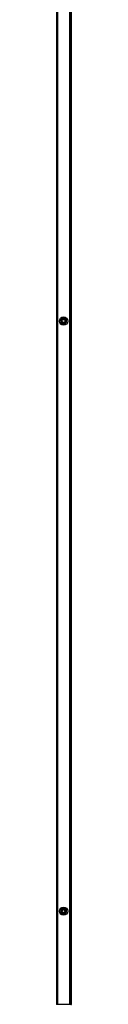
# Model space of a CAD drawing. Units: inches. Extents: x 8289 to 11752, y 282 to 6097.
# Drawn here: x 8292 to 8308, y 1872 to 2929 of the extents above; entities that cross this region are included whole.
import ezdxf

# ---------------------------------------------------------------- set-up
doc = ezdxf.new("R2010")
doc.units = ezdxf.units.IN
doc.header["$MEASUREMENT"] = 0

msp = doc.modelspace()

# ---------------------------------------------------------------- linework, layer by layer
at = {"color": 7, "linetype": 'Continuous', "lineweight": 25}
for p, q in [((8291.7, 3971.9), (8291.7, 1871.9)), ((8292.7, 3971.9), (8292.7, 1871.9)), ((8292.9, 3971.9), (8292.9, 1871.9)), ((8305.9, 3971.9), (8305.9, 1871.9)), ((8306.2, 3971.9), (8306.2, 1871.9)), ((8307.2, 3971.9), (8307.2, 1871.9)), ((8308.1, 1871.9), (8308.1, 3965.2)), ((8295.4, 2603.6), (8295.8, 2603.9)), ((8295.4, 2603.6), (8296.3, 2602.2)), ((8295.8, 2603.9), (8296.4, 2604.3)), ((8295.8, 2603.9), (8296.7, 2602.5)), ((8296.3, 2602.2), (8296.7, 2602.5)), ((8296.7, 2602.5), (8297.3, 2602.9)), ((8298, 2606.7), (8297.4, 2607.6)), ((8297.4, 2607.6), (8297.4, 2607.6)), ((8297.4, 2607.6), (8297.4, 2607.6)), ((8297.7, 2607), (8297.4, 2607.6)), ((8297.7, 2607), (8297.5, 2607.3)), ((8297.7, 2607), (8297.5, 2607.3)), ((8297.7, 2607), (8297.5, 2607.3)), ((8297.7, 2607), (8297.5, 2607.3)), ((8297.5, 2607.1), (8297.9, 2606.5)), ((8297.6, 2607.2), (8297.7, 2607)), ((8297.6, 2607.1), (8297.7, 2607)), ((8297.6, 2607.1), (8297.7, 2607)), ((8297.6, 2607), (8297.7, 2607)), ((8297.7, 2607.2), (8297.7, 2607)), ((8298, 2608.1), (8298.1, 2608.1)), ((8298, 2608.1), (8298, 2608.1)), ((8298.7, 2607.1), (8298, 2608.1)), ((8298.1, 2608.1), (8298.5, 2607.5)), ((8298.3, 2607.8), (8298.6, 2607.5)), ((8298.3, 2607.8), (8298.5, 2607.5)), ((8298.3, 2607.8), (8298.5, 2607.5)), ((8298.3, 2607.8), (8298.5, 2607.5)), ((8298.5, 2607.5), (8298.4, 2607.7)), ((8298.5, 2607.5), (8298.4, 2607.7)), ((8298.5, 2607.5), (8298.4, 2607.6)), ((8298.5, 2607.5), (8298.5, 2607.7)), ((8298.6, 2607.5), (8298.5, 2607.6)), ((8300.8, 2602.4), (8300.2, 2603.4)), ((8300.5, 2602.6), (8300.3, 2603)), ((8300.3, 2603), (8300.4, 2602.8)), ((8300.5, 2602.7), (8300.3, 2603)), ((8300.3, 2603), (8300.4, 2602.8)), ((8300.6, 2602.7), (8300.3, 2603)), ((8300.3, 2603), (8300.3, 2602.9)), ((8300.4, 2603), (8300.4, 2602.8)), ((8300.6, 2602.7), (8300.4, 2603)), ((8300.4, 2603), (8300.5, 2602.9)), ((8300.8, 2602.4), (8300.4, 2603)), ((8301.5, 2602.9), (8300.8, 2603.8)), ((8300.8, 2602.4), (8300.8, 2602.4)), ((8300.8, 2602.4), (8300.8, 2602.4)), ((8301.3, 2603.4), (8300.9, 2603.9)), ((8301.2, 2603.3), (8301.1, 2603.5)), ((8301.1, 2603.5), (8301.3, 2603.2)), ((8301.2, 2603.3), (8301.1, 2603.5)), ((8301.1, 2603.5), (8301.3, 2603.2)), ((8301.2, 2603.4), (8301.1, 2603.5)), ((8301.1, 2603.5), (8301.5, 2602.9)), ((8301.2, 2603.5), (8301.3, 2603.2)), ((8301.3, 2603.4), (8301.2, 2603.5)), ((8301.2, 2603.5), (8301.4, 2603.2)), ((8301.2, 2603.5), (8301.2, 2603.5)), ((8302.1, 2608), (8301.5, 2607.6)), ((8301.5, 2602.9), (8301.5, 2602.9)), ((8301.5, 2602.9), (8301.5, 2602.9)), ((8302.5, 2608.3), (8302.1, 2608)), ((8302.1, 2608), (8303, 2606.6)), ((8303, 2606.6), (8302.4, 2606.2)), ((8302.5, 2608.3), (8303.4, 2606.9)), ((8303.4, 2606.9), (8303, 2606.6)), ((8295.4, 1970.3), (8295.8, 1970.6)), ((8295.4, 1970.3), (8296.3, 1968.9)), ((8295.8, 1970.6), (8296.4, 1971)), ((8295.8, 1970.6), (8296.7, 1969.2)), ((8296.3, 1968.9), (8296.7, 1969.2)), ((8296.7, 1969.2), (8297.3, 1969.6)), ((8298, 1973.4), (8297.4, 1974.3)), ((8297.4, 1974.3), (8297.4, 1974.3)), ((8297.4, 1974.3), (8297.4, 1974.3)), ((8297.7, 1973.7), (8297.4, 1974.3)), ((8297.7, 1973.7), (8297.5, 1974)), ((8297.7, 1973.7), (8297.5, 1974)), ((8297.7, 1973.7), (8297.5, 1974)), ((8297.7, 1973.7), (8297.5, 1974)), ((8297.5, 1973.8), (8297.9, 1973.2)), ((8297.6, 1973.9), (8297.7, 1973.7)), ((8297.6, 1973.8), (8297.7, 1973.7)), ((8297.6, 1973.8), (8297.7, 1973.7)), ((8297.6, 1973.7), (8297.7, 1973.7)), ((8297.7, 1973.9), (8297.7, 1973.7)), ((8298, 1974.8), (8298.1, 1974.8)), ((8298, 1974.8), (8298, 1974.8)), ((8298.7, 1973.8), (8298, 1974.8)), ((8298.1, 1974.8), (8298.5, 1974.2)), ((8298.3, 1974.5), (8298.6, 1974.2)), ((8298.3, 1974.5), (8298.5, 1974.2)), ((8298.3, 1974.5), (8298.5, 1974.2)), ((8298.3, 1974.5), (8298.5, 1974.2)), ((8298.5, 1974.2), (8298.4, 1974.4)), ((8298.5, 1974.2), (8298.4, 1974.4)), ((8298.5, 1974.2), (8298.4, 1974.3)), ((8298.5, 1974.2), (8298.5, 1974.4)), ((8298.6, 1974.2), (8298.5, 1974.3)), ((8300.8, 1969.1), (8300.2, 1970.1)), ((8300.5, 1969.3), (8300.3, 1969.7)), ((8300.3, 1969.7), (8300.4, 1969.5)), ((8300.5, 1969.4), (8300.3, 1969.7)), ((8300.3, 1969.7), (8300.4, 1969.5)), ((8300.6, 1969.4), (8300.3, 1969.7)), ((8300.3, 1969.7), (8300.3, 1969.6)), ((8300.4, 1969.7), (8300.4, 1969.5)), ((8300.6, 1969.4), (8300.4, 1969.7)), ((8300.4, 1969.7), (8300.5, 1969.6)), ((8300.8, 1969.1), (8300.4, 1969.7)), ((8301.5, 1969.6), (8300.8, 1970.5)), ((8300.8, 1969.1), (8300.8, 1969.1)), ((8300.8, 1969.1), (8300.8, 1969.1)), ((8301.3, 1970.1), (8300.9, 1970.6)), ((8301.2, 1970), (8301.1, 1970.2)), ((8301.1, 1970.2), (8301.3, 1969.9)), ((8301.2, 1970), (8301.1, 1970.2)), ((8301.1, 1970.2), (8301.3, 1969.9)), ((8301.2, 1970.1), (8301.1, 1970.2)), ((8301.1, 1970.2), (8301.5, 1969.6)), ((8301.2, 1970.2), (8301.3, 1969.9)), ((8301.3, 1970.1), (8301.2, 1970.2)), ((8301.2, 1970.2), (8301.4, 1969.9)), ((8301.2, 1970.2), (8301.2, 1970.2)), ((8302.1, 1974.7), (8301.5, 1974.3)), ((8301.5, 1969.6), (8301.5, 1969.6)), ((8301.5, 1969.6), (8301.5, 1969.6)), ((8302.5, 1975), (8302.1, 1974.7)), ((8302.1, 1974.7), (8303, 1973.3)), ((8303, 1973.3), (8302.4, 1972.9)), ((8302.5, 1975), (8303.4, 1973.6)), ((8303.4, 1973.6), (8303, 1973.3)), ((8292.7, 1871.9), (8291.7, 1871.9)), ((8292.9, 1871.9), (8292.7, 1871.9)), ((8305.9, 1871.9), (8292.9, 1871.9)), ((8306.2, 1871.9), (8305.9, 1871.9)), ((8307.2, 1871.9), (8306.2, 1871.9)), ((8307.2, 1871.9), (8307.9, 1871.9)), ((8307.9, 1871.9), (8308.1, 1871.9))]:
    msp.add_line(p, q, dxfattribs=at)
at = {"color": 8, "linetype": 'Continuous', "lineweight": 25}
msp.add_line((8307.9, 1871.9), (8307.9, 3965.2), dxfattribs=at)
at = {"color": 7, "linetype": 'Continuous', "lineweight": 25}
for centre, radius in [((8299.4, 2605.2), 4.45), ((8299.4, 2605.2), 2), ((8299.4, 2605.2), 1.87), ((8299.4, 2605.2), 1.74), ((8299.4, 2605.2), 1.67), ((8299.4, 1971.9), 4.45), ((8299.4, 1971.9), 2), ((8299.4, 1971.9), 1.87), ((8299.4, 1971.9), 1.74), ((8299.4, 1971.9), 1.67)]:
    msp.add_circle(centre, radius, dxfattribs=at)
for centre, radius, start, end in [((8299.4, 2605.2), 3.14, 130.4947, 295.8206), ((8299.4, 2605.2), 3.15, 130.468, 295.8473), ((8299.4, 2605.2), 2.82, 133.7709, 213.1576), ((8299.4, 2605.2), 2.81, 133.7712, 292.544), ((8299.4, 2605.2), 2.71, 134.837, 213.1576), ((8299.4, 2605.2), 2.68, 134.9535, 291.3618), ((8299.4, 2605.2), 2.82, 213.1576, 292.5706), ((8299.4, 2605.2), 2.71, 213.1576, 291.5129), ((8299.4, 2605.2), 3.15, 115.8623, 130.453), ((8299.4, 2605.2), 3.15, 310.468, 115.8473), ((8299.4, 2605.2), 3.14, 310.4947, 115.8206), ((8299.4, 2605.2), 2.82, 313.787, 112.5623), ((8299.4, 2605.2), 2.81, 313.7712, 112.544), ((8299.4, 2605.2), 2.71, 314.8488, 111.4994), ((8299.4, 2605.2), 2.68, 314.9535, 111.3618), ((8299.4, 2605.2), 3.15, 295.8623, 310.453), ((8299.4, 1971.9), 3.14, 130.4947, 295.8206), ((8299.4, 1971.9), 3.15, 130.468, 295.8473), ((8299.4, 1971.9), 2.82, 133.7709, 213.1576), ((8299.4, 1971.9), 2.81, 133.7712, 292.544), ((8299.4, 1971.9), 2.71, 134.837, 213.1576), ((8299.4, 1971.9), 2.68, 134.9535, 291.3618), ((8299.4, 1971.9), 2.82, 213.1576, 292.5706), ((8299.4, 1971.9), 2.71, 213.1576, 291.5129), ((8299.4, 1971.9), 3.15, 115.8623, 130.453), ((8299.4, 1971.9), 3.15, 310.468, 115.8473), ((8299.4, 1971.9), 3.14, 310.4947, 115.8206), ((8299.4, 1971.9), 2.82, 313.787, 112.5623), ((8299.4, 1971.9), 2.81, 313.7712, 112.544), ((8299.4, 1971.9), 2.71, 314.8488, 111.4994), ((8299.4, 1971.9), 2.68, 314.9535, 111.3618), ((8299.4, 1971.9), 3.15, 295.8623, 310.453)]:
    msp.add_arc(centre, radius, start, end, dxfattribs=at)
for points, knots in [([(8297.5, 2607.3), (8297.5, 2607.3), (8297.5, 2607.3), (8297.6, 2607.3), (8297.6, 2607.3), (8297.6, 2607.2), (8297.6, 2607.2), (8297.6, 2607.2), (8297.7, 2607.2)], [0, 0, 0, 0, 0.192203, 0.384439, 0.577195, 0.771308, 0.967639, 1, 1, 1, 1]), ([(8297.5, 2607.3), (8297.5, 2607.3), (8297.5, 2607.3), (8297.5, 2607.3), (8297.6, 2607.3), (8297.6, 2607.2), (8297.6, 2607.2), (8297.6, 2607.2), (8297.6, 2607.2)], [0, 0, 0, 0, 0.191821, 0.383719, 0.576124, 0.770199, 0.967223, 1, 1, 1, 1]), ([(8297.5, 2607.3), (8297.5, 2607.3), (8297.5, 2607.3), (8297.5, 2607.3), (8297.5, 2607.2), (8297.6, 2607.2), (8297.6, 2607.2), (8297.6, 2607.1), (8297.6, 2607.1)], [0, 0, 0, 0, 0.191356, 0.382896, 0.574847, 0.76874, 0.965856, 1, 1, 1, 1]), ([(8297.5, 2607.3), (8297.5, 2607.3), (8297.5, 2607.3), (8297.5, 2607.3), (8297.5, 2607.2), (8297.5, 2607.2), (8297.6, 2607.1), (8297.6, 2607.1), (8297.6, 2607.1)], [0, 0, 0, 0, 0.190851, 0.382072, 0.573461, 0.767251, 0.96449, 1, 1, 1, 1]), ([(8297.5, 2607.1), (8297.5, 2607.2), (8297.5, 2607.2), (8297.5, 2607.2), (8297.5, 2607.2), (8297.5, 2607.1), (8297.6, 2607.1), (8297.6, 2607), (8297.6, 2607), (8297.6, 2607)], [0, 0, 0, 0, 0.157764, 0.315809, 0.472801, 0.630085, 0.789629, 0.95283, 1, 1, 1, 1]), ([(8298.5, 2607.7), (8298.4, 2607.7), (8298.4, 2607.7), (8298.4, 2607.8), (8298.4, 2607.8), (8298.3, 2607.9), (8298.3, 2607.8), (8298.3, 2607.8)], [0, 0, 0, 0, 0.200155, 0.400624, 0.598909, 0.793176, 1, 1, 1, 1]), ([(8298.4, 2607.7), (8298.4, 2607.7), (8298.4, 2607.7), (8298.4, 2607.8), (8298.3, 2607.8), (8298.3, 2607.8), (8298.3, 2607.8), (8298.3, 2607.8)], [0, 0, 0, 0, 0.199848, 0.399559, 0.597667, 0.792295, 1, 1, 1, 1]), ([(8298.4, 2607.7), (8298.4, 2607.7), (8298.4, 2607.7), (8298.3, 2607.8), (8298.3, 2607.8), (8298.3, 2607.8), (8298.3, 2607.8), (8298.3, 2607.8)], [0, 0, 0, 0, 0.199149, 0.398546, 0.596175, 0.790731, 1, 1, 1, 1]), ([(8298.4, 2607.6), (8298.4, 2607.7), (8298.3, 2607.7), (8298.3, 2607.8), (8298.3, 2607.8), (8298.3, 2607.8), (8298.3, 2607.8), (8298.3, 2607.8)], [0, 0, 0, 0, 0.198766, 0.397326, 0.594819, 0.789377, 1, 1, 1, 1]), ([(8298.5, 2607.6), (8298.5, 2607.6), (8298.5, 2607.7), (8298.5, 2607.7), (8298.4, 2607.7), (8298.4, 2607.8), (8298.4, 2607.8), (8298.4, 2607.8), (8298.4, 2607.7), (8298.4, 2607.7)], [0, 0, 0, 0, 0.166587, 0.332983, 0.497283, 0.657697, 0.815541, 0.972439, 1, 1, 1, 1]), ([(8298.9, 2607.1), (8298.8, 2607.2), (8298.7, 2607.4), (8298.5, 2607.6), (8298.4, 2607.7)], [0, 0, 0, 0, 0.335668, 1, 1, 1, 1]), ([(8300, 2603.4), (8300, 2603.3), (8300.2, 2603.1), (8300.3, 2602.9), (8300.4, 2602.8)], [0, 0, 0, 0, 0.3421981, 1, 1, 1, 1]), ([(8300.3, 2602.9), (8300.3, 2602.9), (8300.3, 2602.8), (8300.4, 2602.8), (8300.4, 2602.8), (8300.4, 2602.7), (8300.4, 2602.7), (8300.4, 2602.7), (8300.4, 2602.8), (8300.4, 2602.8)], [0, 0, 0, 0, 0.166304, 0.332991, 0.497112, 0.657547, 0.815419, 0.972436, 1, 1, 1, 1]), ([(8300.4, 2602.8), (8300.4, 2602.8), (8300.4, 2602.8), (8300.5, 2602.7), (8300.5, 2602.7), (8300.5, 2602.6), (8300.5, 2602.6), (8300.5, 2602.6)], [0, 0, 0, 0, 0.200215, 0.4006739, 0.5989005, 0.7931838, 1, 1, 1, 1]), ([(8300.4, 2602.8), (8300.4, 2602.8), (8300.5, 2602.8), (8300.5, 2602.7), (8300.5, 2602.7), (8300.5, 2602.7), (8300.5, 2602.7), (8300.5, 2602.7)], [0, 0, 0, 0, 0.1998404, 0.3996068, 0.5976582, 0.7923056, 1, 1, 1, 1]), ([(8300.4, 2602.8), (8300.5, 2602.8), (8300.5, 2602.8), (8300.5, 2602.7), (8300.5, 2602.7), (8300.6, 2602.7), (8300.6, 2602.7), (8300.6, 2602.7)], [0, 0, 0, 0, 0.199163, 0.398503, 0.59632, 0.790792, 1, 1, 1, 1]), ([(8300.5, 2602.9), (8300.5, 2602.8), (8300.5, 2602.8), (8300.5, 2602.7), (8300.6, 2602.7), (8300.6, 2602.7), (8300.6, 2602.7), (8300.6, 2602.7)], [0, 0, 0, 0, 0.198385, 0.397334, 0.594691, 0.789309, 1, 1, 1, 1]), ([(8301.3, 2603.4), (8301.3, 2603.3), (8301.3, 2603.3), (8301.3, 2603.3), (8301.3, 2603.3), (8301.3, 2603.4), (8301.3, 2603.4), (8301.2, 2603.5), (8301.2, 2603.5), (8301.2, 2603.5)], [0, 0, 0, 0, 0.157653, 0.315694, 0.472597, 0.630031, 0.789569, 0.952462, 1, 1, 1, 1]), ([(8301.3, 2603.2), (8301.3, 2603.2), (8301.3, 2603.2), (8301.3, 2603.2), (8301.3, 2603.2), (8301.3, 2603.3), (8301.3, 2603.3), (8301.2, 2603.4), (8301.2, 2603.4)], [0, 0, 0, 0, 0.191327, 0.382727, 0.57465, 0.768776, 0.965933, 1, 1, 1, 1]), ([(8301.3, 2603.2), (8301.3, 2603.2), (8301.3, 2603.2), (8301.3, 2603.2), (8301.3, 2603.2), (8301.2, 2603.3), (8301.2, 2603.3), (8301.2, 2603.3), (8301.2, 2603.3)], [0, 0, 0, 0, 0.192195, 0.384436, 0.576929, 0.770962, 0.967642, 1, 1, 1, 1]), ([(8301.3, 2603.2), (8301.3, 2603.2), (8301.3, 2603.2), (8301.3, 2603.2), (8301.3, 2603.2), (8301.3, 2603.3), (8301.2, 2603.3), (8301.2, 2603.3), (8301.2, 2603.3)], [0, 0, 0, 0, 0.1918797, 0.3838251, 0.5760801, 0.7701422, 0.9672144, 1, 1, 1, 1]), ([(8301.4, 2603.2), (8301.4, 2603.2), (8301.4, 2603.2), (8301.4, 2603.2), (8301.3, 2603.3), (8301.3, 2603.3), (8301.3, 2603.4), (8301.3, 2603.4), (8301.3, 2603.4)], [0, 0, 0, 0, 0.190783, 0.381936, 0.573256, 0.767037, 0.964575, 1, 1, 1, 1]), ([(8297.5, 1974), (8297.5, 1974), (8297.5, 1974), (8297.6, 1974), (8297.6, 1974), (8297.6, 1973.9), (8297.6, 1973.9), (8297.6, 1973.9), (8297.7, 1973.9)], [0, 0, 0, 0, 0.192205, 0.384442, 0.577244, 0.771236, 0.967638, 1, 1, 1, 1]), ([(8297.5, 1974), (8297.5, 1974), (8297.5, 1974), (8297.5, 1974), (8297.6, 1974), (8297.6, 1973.9), (8297.6, 1973.9), (8297.6, 1973.9), (8297.6, 1973.9)], [0, 0, 0, 0, 0.191816, 0.383733, 0.576134, 0.770205, 0.967223, 1, 1, 1, 1]), ([(8297.5, 1974), (8297.5, 1974), (8297.5, 1974), (8297.5, 1974), (8297.5, 1973.9), (8297.6, 1973.9), (8297.6, 1973.9), (8297.6, 1973.8), (8297.6, 1973.8)], [0, 0, 0, 0, 0.191363, 0.382934, 0.574893, 0.768731, 0.965855, 1, 1, 1, 1]), ([(8297.5, 1974), (8297.5, 1974), (8297.5, 1974), (8297.5, 1974), (8297.5, 1973.9), (8297.5, 1973.9), (8297.6, 1973.8), (8297.6, 1973.8), (8297.6, 1973.8)], [0, 0, 0, 0, 0.190863, 0.382095, 0.573449, 0.767312, 0.964632, 1, 1, 1, 1]), ([(8297.5, 1973.8), (8297.5, 1973.9), (8297.5, 1973.9), (8297.5, 1973.9), (8297.5, 1973.9), (8297.5, 1973.8), (8297.6, 1973.8), (8297.6, 1973.7), (8297.6, 1973.7), (8297.6, 1973.7)], [0, 0, 0, 0, 0.15775, 0.315786, 0.472801, 0.63, 0.78953, 0.952775, 1, 1, 1, 1]), ([(8298.5, 1974.4), (8298.4, 1974.4), (8298.4, 1974.4), (8298.4, 1974.5), (8298.4, 1974.5), (8298.3, 1974.6), (8298.3, 1974.5), (8298.3, 1974.5)], [0, 0, 0, 0, 0.2002152, 0.4006743, 0.5989012, 0.7931848, 1, 1, 1, 1]), ([(8298.4, 1974.4), (8298.4, 1974.4), (8298.4, 1974.4), (8298.4, 1974.5), (8298.3, 1974.5), (8298.3, 1974.5), (8298.3, 1974.5), (8298.3, 1974.5)], [0, 0, 0, 0, 0.199783, 0.399563, 0.597628, 0.792289, 1, 1, 1, 1]), ([(8298.4, 1974.4), (8298.4, 1974.4), (8298.4, 1974.4), (8298.3, 1974.5), (8298.3, 1974.5), (8298.3, 1974.5), (8298.3, 1974.5), (8298.3, 1974.5)], [0, 0, 0, 0, 0.1991483, 0.3985451, 0.5961737, 0.7907293, 1, 1, 1, 1]), ([(8298.4, 1974.3), (8298.4, 1974.4), (8298.3, 1974.4), (8298.3, 1974.5), (8298.3, 1974.5), (8298.3, 1974.5), (8298.3, 1974.5), (8298.3, 1974.5)], [0, 0, 0, 0, 0.198708, 0.397217, 0.594818, 0.789361, 1, 1, 1, 1]), ([(8298.5, 1974.3), (8298.5, 1974.3), (8298.5, 1974.4), (8298.5, 1974.4), (8298.4, 1974.4), (8298.4, 1974.5), (8298.4, 1974.5), (8298.4, 1974.5), (8298.4, 1974.4), (8298.4, 1974.4)], [0, 0, 0, 0, 0.1665821, 0.3329726, 0.497268, 0.6576984, 0.815536, 0.9724118, 1, 1, 1, 1]), ([(8298.9, 1973.8), (8298.8, 1973.9), (8298.7, 1974.1), (8298.5, 1974.3), (8298.4, 1974.4)], [0, 0, 0, 0, 0.335671, 1, 1, 1, 1]), ([(8300, 1970.1), (8300, 1970), (8300.2, 1969.8), (8300.3, 1969.6), (8300.4, 1969.5)], [0, 0, 0, 0, 0.342207, 1, 1, 1, 1]), ([(8300.3, 1969.6), (8300.3, 1969.6), (8300.3, 1969.5), (8300.4, 1969.5), (8300.4, 1969.5), (8300.4, 1969.4), (8300.4, 1969.4), (8300.4, 1969.4), (8300.4, 1969.5), (8300.4, 1969.5)], [0, 0, 0, 0, 0.166299, 0.332981, 0.497097, 0.657549, 0.815413, 0.972408, 1, 1, 1, 1]), ([(8300.4, 1969.5), (8300.4, 1969.5), (8300.4, 1969.5), (8300.5, 1969.4), (8300.5, 1969.4), (8300.5, 1969.3), (8300.5, 1969.3), (8300.5, 1969.3)], [0, 0, 0, 0, 0.2000923, 0.4005709, 0.598913, 0.7931612, 1, 1, 1, 1]), ([(8300.4, 1969.5), (8300.4, 1969.5), (8300.5, 1969.5), (8300.5, 1969.4), (8300.5, 1969.4), (8300.5, 1969.4), (8300.5, 1969.4), (8300.5, 1969.4)], [0, 0, 0, 0, 0.199914, 0.399556, 0.597706, 0.792301, 1, 1, 1, 1]), ([(8300.4, 1969.5), (8300.5, 1969.5), (8300.5, 1969.5), (8300.5, 1969.4), (8300.5, 1969.4), (8300.6, 1969.4), (8300.6, 1969.4), (8300.6, 1969.4)], [0, 0, 0, 0, 0.1991, 0.398449, 0.596274, 0.790783, 1, 1, 1, 1]), ([(8300.5, 1969.6), (8300.5, 1969.5), (8300.5, 1969.5), (8300.5, 1969.4), (8300.6, 1969.4), (8300.6, 1969.4), (8300.6, 1969.4), (8300.6, 1969.4)], [0, 0, 0, 0, 0.1983872, 0.3974011, 0.5947116, 0.7893042, 1, 1, 1, 1]), ([(8301.3, 1970.1), (8301.3, 1970), (8301.3, 1970), (8301.3, 1970), (8301.3, 1970), (8301.3, 1970.1), (8301.3, 1970.1), (8301.2, 1970.2), (8301.2, 1970.2), (8301.2, 1970.2)], [0, 0, 0, 0, 0.15766, 0.315707, 0.472598, 0.630075, 0.789621, 0.952578, 1, 1, 1, 1]), ([(8301.3, 1969.9), (8301.3, 1969.9), (8301.3, 1969.9), (8301.3, 1969.9), (8301.3, 1969.9), (8301.3, 1970), (8301.3, 1970), (8301.2, 1970.1), (8301.2, 1970.1)], [0, 0, 0, 0, 0.191312, 0.38265, 0.574558, 0.768792, 0.965864, 1, 1, 1, 1]), ([(8301.3, 1969.9), (8301.3, 1969.9), (8301.3, 1969.9), (8301.3, 1969.9), (8301.3, 1969.9), (8301.2, 1970), (8301.2, 1970), (8301.2, 1970), (8301.2, 1970)], [0, 0, 0, 0, 0.192183, 0.384388, 0.576824, 0.770906, 0.967644, 1, 1, 1, 1]), ([(8301.3, 1969.9), (8301.3, 1969.9), (8301.3, 1969.9), (8301.3, 1969.9), (8301.3, 1969.9), (8301.3, 1970), (8301.2, 1970), (8301.2, 1970), (8301.2, 1970)], [0, 0, 0, 0, 0.191872, 0.383834, 0.576036, 0.770151, 0.967216, 1, 1, 1, 1]), ([(8301.4, 1969.9), (8301.4, 1969.9), (8301.4, 1969.9), (8301.4, 1969.9), (8301.3, 1970), (8301.3, 1970), (8301.3, 1970.1), (8301.3, 1970.1), (8301.3, 1970.1)], [0, 0, 0, 0, 0.190791, 0.381952, 0.573236, 0.767025, 0.964501, 1, 1, 1, 1])]:
    msp.add_open_spline(points, degree=3, knots=knots, dxfattribs=at)

doc.saveas('drawing.dxf')
